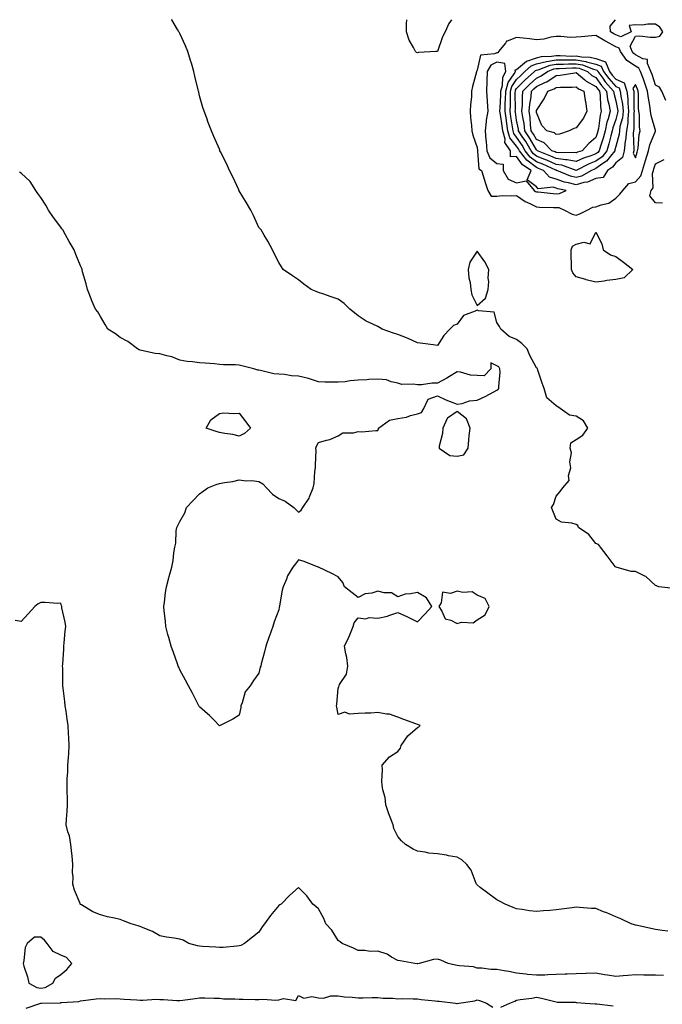
# Model space of a CAD drawing. Units: inches. Extents: x 955283 to 957923, y 7250378 to 7253018.
# Drawn here: x 956867 to 957192, y 7252521 to 7253018 of the extents above; entities that cross this region are included whole.
import ezdxf

# ---------------------------------------------------------------- set-up
doc = ezdxf.new("R2010")
doc.units = ezdxf.units.IN
doc.header["$MEASUREMENT"] = 0
doc.layers.add('Contour_95527250', color=7, linetype='Continuous', true_color=0x97bb5a)

msp = doc.modelspace()

# ---------------------------------------------------------------- linework, layer by layer
at = {"layer": 'Contour_95527250'}
for points in [[(957197.27, 7252731.14, 3173), (957189.81, 7252731.92, 3173), (957188.61, 7252732.48, 3173), (957188.05, 7252732.57, 3173), (957183.21, 7252737.08, 3173), (957182.73, 7252737.24, 3173), (957178.05, 7252739.59, 3173), (957175.77, 7252739.64, 3173), (957168.17, 7252741.8, 3173), (957168.05, 7252741.8, 3173), (957167.99, 7252741.86, 3173), (957167.99, 7252741.92, 3173), (957167.8, 7252742.17, 3173), (957163.71, 7252747.58, 3173), (957160.32, 7252751.92, 3173), (957159.32, 7252753.19, 3173), (957158.05, 7252753.8, 3173), (957154.42, 7252758.29, 3173), (957149.29, 7252761.92, 3173), (957148.98, 7252762.85, 3173), (957148.05, 7252763.42, 3173), (957145.91, 7252764.06, 3173), (957140.69, 7252764.56, 3173), (957138.05, 7252765.98, 3173), (957136.38, 7252770.25, 3173), (957135.57, 7252771.92, 3173), (957136.57, 7252773.4, 3173), (957138.05, 7252777.73, 3173), (957140.03, 7252779.94, 3173), (957141.28, 7252781.92, 3173), (957144.46, 7252785.51, 3173), (957144.24, 7252788.11, 3173), (957145.34, 7252791.92, 3173), (957144.94, 7252795.03, 3173), (957145.66, 7252799.53, 3173), (957145.06, 7252801.92, 3173), (957145.44, 7252804.53, 3173), (957148.05, 7252806.26, 3173), (957151.47, 7252808.5, 3173), (957153.98, 7252811.92, 3173), (957151.85, 7252815.72, 3173), (957148.05, 7252817.96, 3173), (957144.7, 7252818.57, 3173), (957140.05, 7252821.92, 3173), (957138.81, 7252822.68, 3173), (957138.05, 7252823.19, 3173), (957133.33, 7252827.2, 3173), (957131.85, 7252831.92, 3173), (957130.85, 7252834.72, 3173), (957128.81, 7252841.16, 3173), (957128.56, 7252841.92, 3173), (957128.34, 7252842.21, 3173), (957128.05, 7252842.46, 3173), (957124.74, 7252848.61, 3173), (957123.4, 7252851.92, 3173), (957120.71, 7252854.58, 3173), (957118.05, 7252856.6, 3173), (957114.35, 7252858.22, 3173), (957110.08, 7252861.92, 3173), (957109.33, 7252863.2, 3173), (957108.05, 7252865.27, 3173), (957106.63, 7252870.5, 3173), (957098.79, 7252871.18, 3173), (957098.05, 7252871.54, 3173), (957097.17, 7252871.04, 3173), (957091.21, 7252868.76, 3173), (957088.05, 7252864.44, 3173), (957086.19, 7252863.78, 3173), (957084.34, 7252861.92, 3173), (957081.35, 7252858.62, 3173), (957078.05, 7252853.73, 3173), (957075.98, 7252853.99, 3173), (957070.74, 7252854.61, 3173), (957068.05, 7252854.95, 3173), (957063.32, 7252857.19, 3173), (957062.52, 7252857.45, 3173), (957058.05, 7252859.18, 3173), (957055.96, 7252859.83, 3173), (957050.15, 7252861.92, 3173), (957048.86, 7252862.73, 3173), (957048.05, 7252863.16, 3173), (957045.55, 7252864.42, 3173), (957042.08, 7252865.95, 3173), (957038.05, 7252868.6, 3173), (957036.22, 7252870.09, 3173), (957033.92, 7252871.92, 3173), (957030.98, 7252874.85, 3173), (957028.05, 7252877.03, 3173), (957024.39, 7252878.26, 3173), (957020.33, 7252879.64, 3173), (957018.05, 7252880.42, 3173), (957016.95, 7252880.82, 3173), (957014.34, 7252881.92, 3173), (957010.64, 7252884.51, 3173), (957008.05, 7252886.74, 3173), (957004.99, 7252888.86, 3173), (957000.29, 7252891.92, 3173), (956999.44, 7252893.31, 3173), (956998.05, 7252895.47, 3173), (956995.89, 7252899.76, 3173), (956994.84, 7252901.92, 3173), (956992.46, 7252906.33, 3173), (956990.61, 7252909.36, 3173), (956989.1, 7252911.92, 3173), (956988.62, 7252912.49, 3173), (956988.05, 7252913.16, 3173), (956985.33, 7252919.2, 3173), (956984.01, 7252921.92, 3173), (956981.77, 7252925.64, 3173), (956978.05, 7252931.71, 3173), (956977.99, 7252931.86, 3173), (956977.95, 7252931.92, 3173), (956977.86, 7252932.11, 3173), (956974.88, 7252938.75, 3173), (956973.13, 7252941.92, 3173), (956971.63, 7252945.5, 3173), (956968.67, 7252951.3, 3173), (956968.37, 7252951.92, 3173), (956968.28, 7252952.15, 3173), (956968.05, 7252952.67, 3173), (956965.27, 7252959.14, 3173), (956964.01, 7252961.92, 3173), (956962.34, 7252966.21, 3173), (956961.7, 7252968.27, 3173), (956960.43, 7252971.92, 3173), (956959.77, 7252973.64, 3173), (956958.05, 7252979.65, 3173), (956957.62, 7252981.49, 3173), (956957.56, 7252981.92, 3173), (956957.42, 7252982.55, 3173), (956955.62, 7252989.49, 3173), (956955.13, 7252991.92, 3173), (956953.92, 7252996.05, 3173), (956953.52, 7252997.39, 3173), (956952.18, 7253001.92, 3173), (956950.98, 7253004.85, 3173), (956948.05, 7253011.1, 3173), (956947.78, 7253011.65, 3173), (956947.63, 7253011.92, 3173), (956946.97, 7253013, 3173), (956944.04, 7253017.91, 3173), (956943.97, 7253018, 3173)], [(957085.12, 7253018, 3172), (957083.83, 7253016.14, 3172), (957081.92, 7253011.92, 3172), (957080.6, 7253009.37, 3172), (957078.05, 7253001.98, 3172), (957077.98, 7253001.99, 3172), (957077.25, 7253001.92, 3172), (957068.6, 7253001.37, 3172), (957068.05, 7253001.22, 3172), (957067.57, 7253001.44, 3172), (957067.06, 7253001.92, 3172), (957066.07, 7253003.9, 3172), (957063.75, 7253007.62, 3172), (957062.42, 7253011.92, 3172), (957062.54, 7253016.41, 3172), (957062.57, 7253017.4, 3172), (957062.59, 7253018, 3172)], [(957193.31, 7252977.18, 3172), (957191.23, 7252981.92, 3172), (957190.12, 7252983.99, 3172), (957188.05, 7252984.95, 3172), (957186.41, 7252990.28, 3172), (957185.79, 7252991.92, 3172), (957184, 7252995.97, 3172), (957184.13, 7252998, 3172), (957181.74, 7252998.23, 3172), (957178.05, 7253000.31, 3172), (957177.08, 7253000.95, 3172), (957176.38, 7253001.92, 3172), (957175.33, 7253004.64, 3172), (957178.05, 7253009.76, 3172), (957180.14, 7253009.83, 3172), (957185.33, 7253009.2, 3172), (957188.05, 7253009.26, 3172), (957190.35, 7253009.62, 3172), (957191.74, 7253011.92, 3172), (957190.3, 7253014.17, 3172), (957188.05, 7253015.66, 3172), (957184.22, 7253015.75, 3172), (957181.36, 7253015.23, 3172), (957178.05, 7253015.35, 3172), (957174.88, 7253015.09, 3172), (957175.76, 7253011.92, 3172), (957170.68, 7253009.29, 3172), (957168.05, 7253010.36, 3172), (957167.05, 7253010.92, 3172), (957165.37, 7253011.92, 3172), (957165.16, 7253014.81, 3172), (957167.86, 7253018, 3172)], [(957191.58, 7252925.45, 3172), (957188.05, 7252925.67, 3172), (957185.3, 7252929.17, 3172), (957185.83, 7252931.92, 3172), (957186.85, 7252933.12, 3172), (957186.57, 7252940.44, 3172), (957187.01, 7252941.92, 3172), (957187.25, 7252942.72, 3172), (957188.05, 7252945.36, 3172), (957192.49, 7252947.48, 3172)], [(957194.3, 7252558.17, 3174), (957191.41, 7252558.56, 3174), (957188.05, 7252559.13, 3174), (957185.72, 7252559.59, 3174), (957178.93, 7252561.04, 3174), (957178.05, 7252561.22, 3174), (957177.48, 7252561.35, 3174), (957175.86, 7252561.92, 3174), (957170.54, 7252564.41, 3174), (957168.05, 7252565.51, 3174), (957163.57, 7252567.44, 3174), (957161.91, 7252568.06, 3174), (957158.05, 7252569.6, 3174), (957155.83, 7252569.7, 3174), (957149.81, 7252570.16, 3174), (957148.05, 7252570.27, 3174), (957146.1, 7252569.97, 3174), (957140.59, 7252569.38, 3174), (957138.05, 7252568.93, 3174), (957134.73, 7252568.6, 3174), (957131.52, 7252568.45, 3174), (957128.05, 7252568.07, 3174), (957124.54, 7252568.41, 3174), (957120.82, 7252569.15, 3174), (957118.05, 7252569.46, 3174), (957116.32, 7252570.19, 3174), (957112.24, 7252571.92, 3174), (957109.44, 7252573.31, 3174), (957108.05, 7252573.95, 3174), (957103.46, 7252577.33, 3174), (957099.67, 7252580.3, 3174), (957098.05, 7252581.56, 3174), (957097.9, 7252581.77, 3174), (957097.84, 7252581.92, 3174), (957097.62, 7252582.35, 3174), (957095.13, 7252589, 3174), (957092.94, 7252591.92, 3174), (957090.34, 7252594.21, 3174), (957088.05, 7252595.5, 3174), (957083.7, 7252596.27, 3174), (957082.67, 7252596.54, 3174), (957078.05, 7252597.16, 3174), (957073.66, 7252597.53, 3174), (957071.91, 7252598.06, 3174), (957068.05, 7252598.54, 3174), (957065.75, 7252599.62, 3174), (957061.92, 7252601.92, 3174), (957059.92, 7252603.8, 3174), (957058.05, 7252605.95, 3174), (957056.08, 7252609.95, 3174), (957055.66, 7252611.92, 3174), (957054.2, 7252615.77, 3174), (957053.51, 7252617.38, 3174), (957052.06, 7252621.92, 3174), (957051.73, 7252625.6, 3174), (957050.45, 7252629.52, 3174), (957050.13, 7252631.92, 3174), (957050.04, 7252633.91, 3174), (957050.32, 7252639.65, 3174), (957050.22, 7252641.92, 3174), (957053.81, 7252646.16, 3174), (957058.05, 7252648.77, 3174), (957059.43, 7252650.54, 3174), (957059.81, 7252651.92, 3174), (957063.19, 7252656.78, 3174), (957068.05, 7252660.92, 3174), (957068.68, 7252661.29, 3174), (957069.32, 7252661.92, 3174), (957068.45, 7252662.32, 3174), (957068.05, 7252662.53, 3174), (957067.11, 7252662.86, 3174), (957061.17, 7252665.04, 3174), (957058.05, 7252666.14, 3174), (957053.86, 7252667.73, 3174), (957052.33, 7252667.64, 3174), (957048.05, 7252668.48, 3174), (957044.4, 7252668.27, 3174), (957041.7, 7252668.27, 3174), (957038.05, 7252668.02, 3174), (957033.75, 7252667.62, 3174), (957031.31, 7252668.66, 3174), (957028.05, 7252667.51, 3174), (957027.35, 7252671.22, 3174), (957027.17, 7252671.92, 3174), (957027.26, 7252672.71, 3174), (957028.05, 7252680.71, 3174), (957028.38, 7252681.59, 3174), (957028.43, 7252681.92, 3174), (957028.71, 7252682.58, 3174), (957032.19, 7252687.78, 3174), (957032.91, 7252691.92, 3174), (957032.42, 7252696.3, 3174), (957031.83, 7252698.14, 3174), (957031.2, 7252701.92, 3174), (957033.46, 7252706.51, 3174), (957033.84, 7252707.71, 3174), (957035.48, 7252711.92, 3174), (957036.14, 7252713.83, 3174), (957038.05, 7252716.34, 3174), (957041.87, 7252715.74, 3174), (957043.56, 7252716.41, 3174), (957048.05, 7252716.17, 3174), (957052.9, 7252717.07, 3174), (957053.53, 7252717.4, 3174), (957058.05, 7252718.93, 3174), (957062.96, 7252716.83, 3174), (957063.36, 7252716.61, 3174), (957068.05, 7252714.18, 3174), (957071.78, 7252718.19, 3174), (957075.25, 7252721.92, 3174), (957072.53, 7252726.4, 3174), (957068.05, 7252729.12, 3174), (957064.46, 7252728.33, 3174), (957061.83, 7252728.14, 3174), (957058.05, 7252726.91, 3174), (957054.97, 7252728.84, 3174), (957051.13, 7252728.84, 3174), (957048.05, 7252729.7, 3174), (957044.9, 7252728.77, 3174), (957041.55, 7252728.42, 3174), (957038.05, 7252726.6, 3174), (957035.03, 7252728.9, 3174), (957031.16, 7252731.92, 3174), (957030.28, 7252734.15, 3174), (957028.05, 7252736.88, 3174), (957024.79, 7252738.66, 3174), (957018.1, 7252741.87, 3174), (957018.03, 7252741.9, 3174), (957017.97, 7252741.92, 3174), (957010.84, 7252744.71, 3174), (957008.05, 7252745.46, 3174), (957006.43, 7252743.54, 3174), (957005.2, 7252741.92, 3174), (957002.43, 7252737.54, 3174), (957001.9, 7252735.77, 3174), (957000.28, 7252731.92, 3174), (956999.74, 7252730.23, 3174), (956998.48, 7252722.35, 3174), (956998.37, 7252721.92, 3174), (956998.28, 7252721.69, 3174), (956998.05, 7252720.26, 3174), (956995.74, 7252714.23, 3174), (956994.99, 7252711.92, 3174), (956993.33, 7252707.2, 3174), (956993.18, 7252706.79, 3174), (956991.57, 7252701.92, 3174), (956990.91, 7252699.06, 3174), (956989.18, 7252693.05, 3174), (956988.9, 7252691.92, 3174), (956988.64, 7252691.33, 3174), (956988.05, 7252688.31, 3174), (956985.34, 7252684.63, 3174), (956983.68, 7252681.92, 3174), (956981.08, 7252678.89, 3174), (956979.61, 7252673.48, 3174), (956978.92, 7252671.92, 3174), (956978.95, 7252671.02, 3174), (956978.05, 7252667.2, 3174), (956974.8, 7252665.17, 3174), (956968.39, 7252661.92, 3174), (956968.16, 7252661.81, 3174), (956968.05, 7252661.78, 3174), (956967.91, 7252661.92, 3174), (956965.55, 7252664.42, 3174), (956963.13, 7252667, 3174), (956962.14, 7252667.83, 3174), (956958.05, 7252671.32, 3174), (956957.85, 7252671.72, 3174), (956957.75, 7252671.92, 3174), (956957.42, 7252672.55, 3174), (956954.46, 7252678.33, 3174), (956952.44, 7252681.92, 3174), (956950.92, 7252684.79, 3174), (956948.05, 7252690.07, 3174), (956947.53, 7252691.4, 3174), (956947.33, 7252691.92, 3174), (956946.93, 7252693.04, 3174), (956944.9, 7252698.77, 3174), (956943.77, 7252701.92, 3174), (956942.52, 7252706.39, 3174), (956942.13, 7252707.84, 3174), (956941.02, 7252711.92, 3174), (956940.8, 7252714.67, 3174), (956940.19, 7252719.78, 3174), (956939.99, 7252721.92, 3174), (956940.31, 7252724.18, 3174), (956940.88, 7252729.09, 3174), (956941.34, 7252731.92, 3174), (956942.56, 7252736.43, 3174), (956942.76, 7252737.21, 3174), (956944.07, 7252741.92, 3174), (956944.72, 7252745.25, 3174), (956945.16, 7252749.03, 3174), (956945.65, 7252751.92, 3174), (956946.07, 7252753.9, 3174), (956946.33, 7252760.2, 3174), (956946.6, 7252761.92, 3174), (956947.13, 7252762.84, 3174), (956948.05, 7252764.82, 3174), (956950.67, 7252769.3, 3174), (956951.49, 7252771.92, 3174), (956954.67, 7252775.3, 3174), (956958.05, 7252778.88, 3174), (956959.86, 7252780.11, 3174), (956962.21, 7252781.92, 3174), (956966.42, 7252783.55, 3174), (956968.05, 7252784, 3174), (956970.71, 7252784.58, 3174), (956974.85, 7252785.12, 3174), (956978.05, 7252785.96, 3174), (956981.56, 7252785.43, 3174), (956984.45, 7252785.52, 3174), (956988.05, 7252785.13, 3174), (956989.98, 7252783.85, 3174), (956991.76, 7252781.92, 3174), (956994.83, 7252778.7, 3174), (956998.05, 7252776.42, 3174), (957001.26, 7252775.13, 3174), (957005.62, 7252771.92, 3174), (957006.88, 7252770.75, 3174), (957008.05, 7252769.5, 3174), (957009.34, 7252770.63, 3174), (957010.2, 7252771.92, 3174), (957013.28, 7252776.69, 3174), (957013.49, 7252777.36, 3174), (957015.42, 7252781.92, 3174), (957015.94, 7252784.03, 3174), (957016.26, 7252790.13, 3174), (957016.59, 7252791.92, 3174), (957016.52, 7252793.45, 3174), (957016.83, 7252800.7, 3174), (957016.76, 7252801.92, 3174), (957017.08, 7252802.89, 3174), (957018.05, 7252804.76, 3174), (957022.1, 7252805.97, 3174), (957023.71, 7252806.26, 3174), (957028.05, 7252808.12, 3174), (957030.38, 7252809.59, 3174), (957035.73, 7252809.6, 3174), (957038.05, 7252810.24, 3174), (957039.88, 7252810.09, 3174), (957046.98, 7252810.85, 3174), (957048.05, 7252810.7, 3174), (957048.42, 7252811.55, 3174), (957048.41, 7252811.92, 3174), (957053.92, 7252816.05, 3174), (957058.05, 7252816.84, 3174), (957062.5, 7252817.47, 3174), (957064.51, 7252818.38, 3174), (957068.05, 7252819.25, 3174), (957070.09, 7252819.88, 3174), (957071.21, 7252821.92, 3174), (957073.47, 7252826.5, 3174), (957078.05, 7252828.2, 3174), (957082.31, 7252826.18, 3174), (957084.5, 7252825.47, 3174), (957088.05, 7252824.11, 3174), (957090.59, 7252824.46, 3174), (957094.22, 7252825.75, 3174), (957098.05, 7252826.07, 3174), (957102.12, 7252827.85, 3174), (957106.46, 7252830.33, 3174), (957108.05, 7252831.17, 3174), (957108.62, 7252831.35, 3174), (957109.11, 7252831.92, 3174), (957109.02, 7252832.89, 3174), (957109.74, 7252840.23, 3174), (957109.61, 7252841.92, 3174), (957109.04, 7252842.91, 3174), (957108.05, 7252843.43, 3174), (957105.02, 7252844.95, 3174), (957104.98, 7252841.92, 3174), (957101.62, 7252838.35, 3174), (957098.05, 7252838.52, 3174), (957094.84, 7252838.71, 3174), (957089.73, 7252840.24, 3174), (957088.05, 7252840.4, 3174), (957084.09, 7252837.96, 3174), (957082.84, 7252837.13, 3174), (957078.05, 7252834.67, 3174), (957075.34, 7252834.63, 3174), (957069.96, 7252833.83, 3174), (957068.05, 7252833.8, 3174), (957065.79, 7252834.18, 3174), (957060.16, 7252834.03, 3174), (957058.05, 7252834.61, 3174), (957054.71, 7252835.26, 3174), (957052.43, 7252836.3, 3174), (957048.05, 7252836.73, 3174), (957043.48, 7252836.49, 3174), (957042.5, 7252836.37, 3174), (957038.05, 7252836.1, 3174), (957034.08, 7252835.89, 3174), (957031.53, 7252835.4, 3174), (957028.05, 7252835.16, 3174), (957024.75, 7252835.22, 3174), (957021.34, 7252835.21, 3174), (957018.05, 7252835.26, 3174), (957013.07, 7252836.94, 3174), (957013.02, 7252836.95, 3174), (957008.05, 7252838.22, 3174), (957004.46, 7252838.33, 3174), (957000.92, 7252839.05, 3174), (956998.05, 7252839.17, 3174), (956995.52, 7252839.39, 3174), (956988.87, 7252841.1, 3174), (956988.05, 7252841.2, 3174), (956987.39, 7252841.26, 3174), (956985.41, 7252841.92, 3174), (956979.46, 7252843.33, 3174), (956978.05, 7252843.68, 3174), (956976.15, 7252843.82, 3174), (956970.09, 7252843.96, 3174), (956968.05, 7252844.14, 3174), (956965.6, 7252844.37, 3174), (956960.82, 7252844.69, 3174), (956958.05, 7252844.98, 3174), (956954.48, 7252845.49, 3174), (956951.74, 7252845.61, 3174), (956948.05, 7252846.29, 3174), (956944.08, 7252847.95, 3174), (956941.55, 7252848.42, 3174), (956938.05, 7252849.48, 3174), (956935.75, 7252849.62, 3174), (956928.79, 7252851.18, 3174), (956928.05, 7252851.24, 3174), (956927.64, 7252851.51, 3174), (956926.77, 7252851.92, 3174), (956921.83, 7252855.7, 3174), (956918.05, 7252857.75, 3174), (956915.7, 7252859.57, 3174), (956911.8, 7252861.92, 3174), (956910.4, 7252864.27, 3174), (956908.05, 7252868.23, 3174), (956906.7, 7252870.57, 3174), (956905.52, 7252871.92, 3174), (956903.72, 7252876.25, 3174), (956903.31, 7252877.18, 3174), (956901.48, 7252881.92, 3174), (956900.87, 7252884.74, 3174), (956899.09, 7252890.88, 3174), (956898.84, 7252891.92, 3174), (956898.61, 7252892.48, 3174), (956898.05, 7252893.88, 3174), (956895.7, 7252899.57, 3174), (956894.79, 7252901.92, 3174), (956892.32, 7252906.19, 3174), (956890.42, 7252909.55, 3174), (956889.08, 7252911.92, 3174), (956888.66, 7252912.53, 3174), (956888.05, 7252913.38, 3174), (956884.39, 7252918.26, 3174), (956881.89, 7252921.92, 3174), (956880.53, 7252924.4, 3174), (956878.05, 7252928.26, 3174), (956876.53, 7252930.4, 3174), (956875.43, 7252931.92, 3174), (956872.52, 7252936.39, 3174), (956868.05, 7252940.61, 3174), (956867.27, 7252941.14, 3174)], [(957192.05, 7252535.92, 3175), (957188.05, 7252535.99, 3175), (957183.91, 7252536.06, 3175), (957182.2, 7252536.07, 3175), (957178.05, 7252536.14, 3175), (957174.12, 7252535.85, 3175), (957171.77, 7252535.64, 3175), (957168.05, 7252535.36, 3175), (957163.9, 7252536.07, 3175), (957162.29, 7252536.16, 3175), (957158.05, 7252537.12, 3175), (957153.12, 7252536.85, 3175), (957152.99, 7252536.86, 3175), (957148.05, 7252536.65, 3175), (957143.47, 7252536.5, 3175), (957142.59, 7252536.46, 3175), (957138.05, 7252536.32, 3175), (957133.77, 7252536.2, 3175), (957132.24, 7252536.11, 3175), (957128.05, 7252535.98, 3175), (957123.53, 7252536.44, 3175), (957122.71, 7252536.58, 3175), (957118.05, 7252536.99, 3175), (957114.04, 7252537.91, 3175), (957111.81, 7252538.16, 3175), (957108.05, 7252538.87, 3175), (957105.08, 7252538.95, 3175), (957100.44, 7252539.53, 3175), (957098.05, 7252539.61, 3175), (957096.33, 7252540.2, 3175), (957089.29, 7252540.68, 3175), (957088.05, 7252540.96, 3175), (957087.19, 7252541.06, 3175), (957083.44, 7252541.92, 3175), (957079.78, 7252543.65, 3175), (957078.05, 7252544.06, 3175), (957076.11, 7252543.86, 3175), (957068.8, 7252541.92, 3175), (957068.16, 7252541.81, 3175), (957068.05, 7252541.77, 3175), (957067.92, 7252541.79, 3175), (957066.73, 7252541.92, 3175), (957059.33, 7252543.2, 3175), (957058.05, 7252543.38, 3175), (957054.86, 7252545.11, 3175), (957052.67, 7252546.54, 3175), (957048.05, 7252548.07, 3175), (957044.17, 7252548.04, 3175), (957041.43, 7252548.54, 3175), (957038.05, 7252548.5, 3175), (957035.73, 7252549.6, 3175), (957030.09, 7252551.92, 3175), (957029, 7252552.87, 3175), (957028.05, 7252553.54, 3175), (957024.87, 7252558.74, 3175), (957021.84, 7252561.92, 3175), (957020.79, 7252564.66, 3175), (957018.05, 7252569.54, 3175), (957016.74, 7252570.61, 3175), (957015.15, 7252571.92, 3175), (957012.24, 7252576.11, 3175), (957008.05, 7252580.26, 3175), (957003.54, 7252576.43, 3175), (956999.21, 7252571.92, 3175), (956998.51, 7252571.46, 3175), (956998.05, 7252571.17, 3175), (956993.83, 7252566.14, 3175), (956990.91, 7252561.92, 3175), (956989.57, 7252560.4, 3175), (956988.05, 7252557.66, 3175), (956984.76, 7252555.21, 3175), (956980.77, 7252551.92, 3175), (956978.91, 7252551.06, 3175), (956978.05, 7252550.77, 3175), (956976.8, 7252550.67, 3175), (956969.92, 7252550.05, 3175), (956968.05, 7252549.91, 3175), (956966.34, 7252550.21, 3175), (956959.47, 7252550.5, 3175), (956958.05, 7252550.71, 3175), (956956.95, 7252550.82, 3175), (956952.63, 7252551.92, 3175), (956949.76, 7252553.63, 3175), (956948.05, 7252554.24, 3175), (956945.21, 7252554.76, 3175), (956941.35, 7252555.22, 3175), (956938.05, 7252555.94, 3175), (956934.26, 7252558.13, 3175), (956930.44, 7252559.53, 3175), (956928.05, 7252560.58, 3175), (956927.11, 7252560.98, 3175), (956923.6, 7252561.92, 3175), (956919.63, 7252563.5, 3175), (956918.05, 7252564.07, 3175), (956915.19, 7252564.78, 3175), (956911.63, 7252565.5, 3175), (956908.05, 7252566.5, 3175), (956904.15, 7252568.02, 3175), (956898.51, 7252571.46, 3175), (956898.05, 7252571.71, 3175), (956897.96, 7252571.83, 3175), (956897.89, 7252571.92, 3175), (956897.81, 7252572.16, 3175), (956894.96, 7252578.83, 3175), (956894.07, 7252581.92, 3175), (956894.37, 7252585.6, 3175), (956894, 7252587.87, 3175), (956894.2, 7252591.92, 3175), (956893.78, 7252596.19, 3175), (956893.56, 7252597.43, 3175), (956893.19, 7252601.92, 3175), (956892.38, 7252606.25, 3175), (956891.62, 7252608.35, 3175), (956890.73, 7252611.92, 3175), (956890.88, 7252614.75, 3175), (956891.25, 7252618.72, 3175), (956891.41, 7252621.92, 3175), (956891.38, 7252625.25, 3175), (956891.25, 7252628.72, 3175), (956891.21, 7252631.92, 3175), (956891.3, 7252635.17, 3175), (956891.54, 7252638.43, 3175), (956891.6, 7252641.92, 3175), (956891.88, 7252645.75, 3175), (956892.08, 7252647.89, 3175), (956892.36, 7252651.92, 3175), (956892.05, 7252655.92, 3175), (956892.01, 7252657.96, 3175), (956891.73, 7252661.92, 3175), (956891.29, 7252665.16, 3175), (956890.7, 7252669.27, 3175), (956890.34, 7252671.92, 3175), (956890.13, 7252674, 3175), (956889.24, 7252680.73, 3175), (956889.11, 7252681.92, 3175), (956889.04, 7252682.91, 3175), (956889.07, 7252690.9, 3175), (956889, 7252691.92, 3175), (956889.06, 7252692.93, 3175), (956889.53, 7252700.44, 3175), (956889.62, 7252701.92, 3175), (956889.76, 7252703.63, 3175), (956890.34, 7252709.63, 3175), (956890.53, 7252711.92, 3175), (956890.27, 7252714.14, 3175), (956888.65, 7252721.32, 3175), (956888.57, 7252721.92, 3175), (956888.49, 7252722.36, 3175), (956888.05, 7252723.6, 3175), (956886.46, 7252723.51, 3175), (956880.15, 7252724.02, 3175), (956878.05, 7252723.94, 3175), (956876.7, 7252723.27, 3175), (956874.88, 7252721.92, 3175), (956871.6, 7252718.37, 3175), (956868.05, 7252714.44, 3175), (956865.03, 7252714.94, 3175)], [(956870.52, 7252519.45, 3175), (956878, 7252521.87, 3175), (956878.05, 7252521.88, 3175), (956878.09, 7252521.88, 3175), (956878.39, 7252521.92, 3175), (956887.85, 7252522.12, 3175), (956888.05, 7252522.18, 3175), (956888.38, 7252522.25, 3175), (956897.19, 7252522.78, 3175), (956898.05, 7252523.04, 3175), (956899.31, 7252523.18, 3175), (956905.93, 7252524.04, 3175), (956908.05, 7252524.26, 3175), (956910.25, 7252524.12, 3175), (956915.73, 7252524.24, 3175), (956918.05, 7252524.11, 3175), (956920.04, 7252523.91, 3175), (956926.42, 7252523.55, 3175), (956928.05, 7252523.4, 3175), (956929.5, 7252523.37, 3175), (956936.11, 7252523.86, 3175), (956938.05, 7252523.82, 3175), (956939.81, 7252523.68, 3175), (956946.64, 7252523.33, 3175), (956948.05, 7252523.22, 3175), (956949.6, 7252523.47, 3175), (956955.79, 7252524.18, 3175), (956958.05, 7252524.6, 3175), (956960.65, 7252524.52, 3175), (956965.49, 7252524.48, 3175), (956968.05, 7252524.41, 3175), (956970.14, 7252524.01, 3175), (956975.82, 7252524.15, 3175), (956978.05, 7252523.84, 3175), (956979.99, 7252523.86, 3175), (956986.2, 7252523.77, 3175), (956988.05, 7252523.8, 3175), (956990.06, 7252523.93, 3175), (956996.54, 7252523.43, 3175), (956998.05, 7252523.57, 3175), (957000.46, 7252524.33, 3175), (957006.66, 7252523.31, 3175), (957008.05, 7252525.75, 3175), (957010.64, 7252524.51, 3175), (957014.69, 7252525.28, 3175), (957018.05, 7252524.67, 3175), (957020.63, 7252524.5, 3175), (957024.31, 7252525.66, 3175), (957028.05, 7252525.54, 3175), (957031.26, 7252525.13, 3175), (957035.09, 7252524.88, 3175), (957038.05, 7252524.55, 3175), (957040.69, 7252524.56, 3175), (957045.21, 7252524.76, 3175), (957048.05, 7252524.77, 3175), (957050.63, 7252524.5, 3175), (957055.59, 7252524.38, 3175), (957058.05, 7252524.15, 3175), (957060.34, 7252524.21, 3175), (957065.89, 7252524.08, 3175), (957068.05, 7252524.15, 3175), (957069.82, 7252523.69, 3175), (957076.89, 7252523.08, 3175), (957078.05, 7252522.86, 3175), (957078.96, 7252522.83, 3175), (957087.15, 7252521.92, 3175), (957087.8, 7252521.67, 3175), (957088.05, 7252521.65, 3175), (957088.28, 7252521.69, 3175), (957088.95, 7252521.92, 3175), (957096.92, 7252523.05, 3175), (957098.05, 7252523.53, 3175), (957099.38, 7252523.25, 3175), (957102.88, 7252521.92, 3175), (957106.08, 7252519.95, 3175)], [(957110.13, 7252519.84, 3175), (957114.52, 7252521.92, 3175), (957117.07, 7252522.9, 3175), (957118.05, 7252523.37, 3175), (957119.83, 7252523.7, 3175), (957125.62, 7252524.35, 3175), (957128.05, 7252524.88, 3175), (957130.57, 7252524.44, 3175), (957137.3, 7252522.67, 3175), (957138.05, 7252522.53, 3175), (957138.62, 7252522.49, 3175), (957147.64, 7252522.33, 3175), (957148.05, 7252522.31, 3175), (957148.44, 7252522.31, 3175), (957152.61, 7252521.92, 3175), (957157.65, 7252521.52, 3175), (957158.05, 7252521.52, 3175), (957158.46, 7252521.51, 3175), (957166.68, 7252520.55, 3175)]]:
    msp.add_polyline3d(points, dxfattribs=at)
for points in [[(957148.05, 7252919.48, 3173), (957149.91, 7252920.06, 3173), (957153.57, 7252921.92, 3173), (957156.53, 7252923.44, 3173), (957158.05, 7252923.52, 3173), (957160.71, 7252924.58, 3173), (957164.58, 7252925.39, 3173), (957168.05, 7252928, 3173), (957170.04, 7252929.93, 3173), (957171.57, 7252931.92, 3173), (957174.68, 7252935.29, 3173), (957178.05, 7252936.26, 3173), (957180.76, 7252939.21, 3173), (957181.57, 7252941.92, 3173), (957183.06, 7252946.91, 3173), (957183.08, 7252946.95, 3173), (957184.57, 7252951.92, 3173), (957185.16, 7252954.81, 3173), (957188.05, 7252961.83, 3173), (957188.09, 7252961.88, 3173), (957188.09, 7252961.96, 3173), (957188.05, 7252962.05, 3173), (957185.85, 7252969.72, 3173), (957185.56, 7252971.92, 3173), (957185.24, 7252974.73, 3173), (957184.49, 7252978.36, 3173), (957184.14, 7252981.92, 3173), (957182.59, 7252986.46, 3173), (957181.96, 7252988.01, 3173), (957180.47, 7252991.92, 3173), (957179.73, 7252993.6, 3173), (957178.05, 7252994.54, 3173), (957173.62, 7252997.49, 3173), (957170.39, 7253001.92, 3173), (957169.74, 7253003.61, 3173), (957168.05, 7253004.29, 3173), (957163.18, 7253007.05, 3173), (957162.56, 7253007.41, 3173), (957158.05, 7253010.06, 3173), (957155.99, 7253009.86, 3173), (957150.59, 7253009.38, 3173), (957148.05, 7253009.13, 3173), (957145.18, 7253009.05, 3173), (957140.41, 7253009.56, 3173), (957138.05, 7253009.48, 3173), (957135.26, 7253009.13, 3173), (957131.78, 7253008.19, 3173), (957128.05, 7253007.85, 3173), (957124.46, 7253008.33, 3173), (957121.35, 7253008.62, 3173), (957118.05, 7253009.03, 3173), (957113.25, 7253007.12, 3173), (957112.86, 7253007.11, 3173), (957112.35, 7253006.22, 3173), (957108.96, 7253001.92, 3173), (957108.77, 7253001.2, 3173), (957108.05, 7253001.31, 3173), (957106.87, 7253000.74, 3173), (957099.83, 7253000.14, 3173), (957098.05, 7252992.46, 3173), (957097.89, 7252992.08, 3173), (957097.84, 7252991.92, 3173), (957097.79, 7252991.66, 3173), (957095.74, 7252984.23, 3173), (957095.3, 7252981.92, 3173), (957095.19, 7252979.06, 3173), (957094.69, 7252975.28, 3173), (957094.59, 7252971.92, 3173), (957094.73, 7252968.6, 3173), (957095.3, 7252964.67, 3173), (957095.43, 7252961.92, 3173), (957095.87, 7252959.74, 3173), (957098.05, 7252953.6, 3173), (957098.22, 7252952.09, 3173), (957098.24, 7252951.92, 3173), (957098.36, 7252951.61, 3173), (957098.93, 7252942.8, 3173), (957100.3, 7252941.92, 3173), (957101.32, 7252938.65, 3173), (957102.08, 7252935.95, 3173), (957103.47, 7252931.92, 3173), (957105.19, 7252929.06, 3173), (957108.05, 7252929.01, 3173), (957110.73, 7252929.24, 3173), (957115.3, 7252929.17, 3173), (957118.05, 7252929.36, 3173), (957122.42, 7252926.3, 3173), (957124.7, 7252925.27, 3173), (957128.05, 7252923.52, 3173), (957129.55, 7252923.42, 3173), (957136.67, 7252923.3, 3173), (957138.05, 7252923.22, 3173), (957139.36, 7252923.23, 3173), (957142.24, 7252921.92, 3173), (957146, 7252919.87, 3173)], [(957138.05, 7252930.24, 3174), (957139.71, 7252930.26, 3174), (957143.07, 7252931.92, 3174), (957138.86, 7252932.73, 3174), (957138.05, 7252933, 3174), (957136.48, 7252933.49, 3174), (957128.86, 7252932.73, 3174), (957128.05, 7252933.72, 3174), (957123.39, 7252937.26, 3174), (957125.34, 7252941.92, 3174), (957120.94, 7252944.81, 3174), (957118.05, 7252949.07, 3174), (957114.98, 7252948.85, 3174), (957114.88, 7252951.92, 3174), (957112.12, 7252955.99, 3174), (957112.17, 7252957.8, 3174), (957111.04, 7252961.92, 3174), (957110.66, 7252964.53, 3174), (957109.86, 7252970.11, 3174), (957109.59, 7252971.92, 3174), (957109.65, 7252973.52, 3174), (957110.06, 7252979.91, 3174), (957110.13, 7252981.92, 3174), (957110.9, 7252984.77, 3174), (957111.04, 7252988.93, 3174), (957112.66, 7252991.92, 3174), (957112, 7252995.87, 3174), (957108.05, 7252996.53, 3174), (957104.95, 7252995.02, 3174), (957103.12, 7252991.92, 3174), (957103.01, 7252986.96, 3174), (957103, 7252986.87, 3174), (957102.87, 7252981.92, 3174), (957103.11, 7252976.98, 3174), (957103.14, 7252976.83, 3174), (957103.43, 7252971.92, 3174), (957102.66, 7252967.31, 3174), (957102.71, 7252966.58, 3174), (957102.19, 7252961.92, 3174), (957102.54, 7252957.43, 3174), (957102.65, 7252956.52, 3174), (957102.98, 7252951.92, 3174), (957104.46, 7252948.33, 3174), (957108.05, 7252945.41, 3174), (957111.28, 7252945.15, 3174), (957111.19, 7252941.92, 3174), (957113.77, 7252937.64, 3174), (957118.05, 7252935.68, 3174), (957122.84, 7252936.71, 3174), (957126.86, 7252931.92, 3174), (957127.54, 7252931.41, 3174), (957128.05, 7252931.15, 3174), (957128.87, 7252931.1, 3174), (957136.46, 7252930.33, 3174)], [(957158.05, 7252937.93, 3173), (957153.87, 7252936.1, 3173), (957151.95, 7252935.82, 3173), (957148.05, 7252934.69, 3173), (957144.24, 7252935.73, 3173), (957142.24, 7252936.11, 3173), (957138.05, 7252937.54, 3173), (957134.7, 7252938.57, 3173), (957131.62, 7252941.92, 3173), (957129.14, 7252943.01, 3173), (957128.05, 7252943.47, 3173), (957123.2, 7252947.07, 3173), (957119.51, 7252951.92, 3173), (957118.97, 7252952.84, 3173), (957118.05, 7252954.21, 3173), (957114.59, 7252958.46, 3173), (957113.65, 7252961.92, 3173), (957112.93, 7252966.8, 3173), (957112.88, 7252967.09, 3173), (957112.18, 7252971.92, 3173), (957112.32, 7252976.19, 3173), (957112.42, 7252977.55, 3173), (957112.54, 7252981.92, 3173), (957113.72, 7252986.25, 3173), (957116.76, 7252990.63, 3173), (957117.46, 7252991.92, 3173), (957117.34, 7252992.63, 3173), (957118.05, 7252992.81, 3173), (957122.96, 7252997.01, 3173), (957123.16, 7252997.03, 3173), (957128.05, 7252998.83, 3173), (957130.54, 7252999.43, 3173), (957135.68, 7252999.55, 3173), (957138.05, 7252999.95, 3173), (957140.01, 7252999.96, 3173), (957145.81, 7252999.68, 3173), (957148.05, 7252999.69, 3173), (957150.75, 7252999.22, 3173), (957155.18, 7252999.05, 3173), (957158.05, 7252998.35, 3173), (957162.82, 7252996.69, 3173), (957164.87, 7252991.92, 3173), (957166.2, 7252990.07, 3173), (957168.05, 7252987.96, 3173), (957172.31, 7252986.18, 3173), (957173.69, 7252981.92, 3173), (957174.17, 7252978.04, 3173), (957174.16, 7252975.81, 3173), (957174.54, 7252971.92, 3173), (957174.06, 7252967.93, 3173), (957174.06, 7252965.91, 3173), (957173.42, 7252961.92, 3173), (957172.95, 7252957.02, 3173), (957172.87, 7252956.74, 3173), (957172.25, 7252951.92, 3173), (957171.53, 7252948.44, 3173), (957168.05, 7252945.77, 3173), (957166.43, 7252943.54, 3173), (957163.8, 7252941.92, 3173), (957161.61, 7252938.36, 3173)], [(957148.05, 7252938.32, 3172), (957145.22, 7252939.09, 3172), (957138.37, 7252941.92, 3172), (957138.14, 7252942.01, 3172), (957138.05, 7252942.02, 3172), (957137.87, 7252942.1, 3172), (957131.18, 7252945.05, 3172), (957128.05, 7252946.35, 3172), (957124.85, 7252948.72, 3172), (957122.42, 7252951.92, 3172), (957120.79, 7252954.66, 3172), (957118.05, 7252958.78, 3172), (957116.64, 7252960.51, 3172), (957116.25, 7252961.92, 3172), (957115.94, 7252964.03, 3172), (957115.19, 7252969.06, 3172), (957114.77, 7252971.92, 3172), (957114.88, 7252975.09, 3172), (957114.87, 7252978.74, 3172), (957114.96, 7252981.92, 3172), (957115.63, 7252984.34, 3172), (957118.05, 7252987.85, 3172), (957120.07, 7252989.9, 3172), (957122.25, 7252991.92, 3172), (957125.29, 7252994.68, 3172), (957128.05, 7252995.71, 3172), (957133.02, 7252996.89, 3172), (957133.06, 7252996.91, 3172), (957138.05, 7252997.75, 3172), (957142.2, 7252997.77, 3172), (957143.82, 7252997.69, 3172), (957148.05, 7252997.71, 3172), (957152.97, 7252996.84, 3172), (957153.22, 7252996.75, 3172), (957158.05, 7252995.57, 3172), (957160.76, 7252994.63, 3172), (957161.92, 7252991.92, 3172), (957164.5, 7252988.37, 3172), (957168.05, 7252984.3, 3172), (957169.73, 7252983.6, 3172), (957170.28, 7252981.92, 3172), (957170.59, 7252979.38, 3172), (957171.48, 7252975.35, 3172), (957171.81, 7252971.92, 3172), (957171.4, 7252968.57, 3172), (957170.18, 7252964.05, 3172), (957169.85, 7252961.92, 3172), (957169.69, 7252960.28, 3172), (957168.05, 7252954.1, 3172), (957167.63, 7252952.34, 3172), (957167.51, 7252951.92, 3172), (957165.36, 7252949.23, 3172), (957163.41, 7252946.56, 3172), (957161.53, 7252945.4, 3172), (957158.05, 7252942.93, 3172), (957157.32, 7252942.65, 3172), (957155.89, 7252941.92, 3172), (957150.84, 7252939.13, 3172)], [(957158.05, 7252946.63, 3171), (957154.65, 7252945.32, 3171), (957148.13, 7252942, 3171), (957148.05, 7252941.96, 3171), (957148, 7252941.97, 3171), (957140.76, 7252944.63, 3171), (957138.05, 7252945.01, 3171), (957133.22, 7252947.09, 3171), (957132.65, 7252947.32, 3171), (957128.05, 7252949.23, 3171), (957126.51, 7252950.38, 3171), (957125.34, 7252951.92, 3171), (957122.62, 7252956.49, 3171), (957120.88, 7252959.09, 3171), (957119.04, 7252961.92, 3171), (957118.93, 7252962.8, 3171), (957118.05, 7252967.28, 3171), (957117.44, 7252971.31, 3171), (957117.36, 7252971.92, 3171), (957117.38, 7252972.59, 3171), (957117.36, 7252981.23, 3171), (957117.38, 7252981.92, 3171), (957117.52, 7252982.45, 3171), (957118.05, 7252983.21, 3171), (957122.37, 7252987.6, 3171), (957127.03, 7252991.92, 3171), (957127.57, 7252992.4, 3171), (957128.05, 7252992.58, 3171), (957128.92, 7252992.79, 3171), (957134.94, 7252995.03, 3171), (957138.05, 7252995.55, 3171), (957141.69, 7252995.56, 3171), (957144.26, 7252995.71, 3171), (957148.05, 7252995.73, 3171), (957151.29, 7252995.16, 3171), (957156.89, 7252993.08, 3171), (957158.05, 7252992.79, 3171), (957158.69, 7252992.56, 3171), (957158.98, 7252991.92, 3171), (957161.44, 7252988.53, 3171), (957162.77, 7252986.64, 3171), (957166.84, 7252981.92, 3171), (957166.99, 7252980.86, 3171), (957168.05, 7252977.11, 3171), (957168.99, 7252972.86, 3171), (957169.08, 7252971.92, 3171), (957168.97, 7252971, 3171), (957168.05, 7252967.63, 3171), (957166.57, 7252963.4, 3171), (957166.25, 7252961.92, 3171), (957165.6, 7252959.47, 3171), (957164.61, 7252955.36, 3171), (957163.62, 7252951.92, 3171), (957161.15, 7252948.82, 3171)], [(957158.05, 7252950.33, 3170), (957155.46, 7252949.33, 3170), (957151.83, 7252948.14, 3170), (957148.05, 7252946.4, 3170), (957143.5, 7252947.37, 3170), (957142.62, 7252947.35, 3170), (957138.05, 7252947.99, 3170), (957135.31, 7252949.18, 3170), (957128.53, 7252951.92, 3170), (957128.29, 7252952.16, 3170), (957128.05, 7252952.27, 3170), (957124.52, 7252958.39, 3170), (957122.23, 7252961.92, 3170), (957121.77, 7252965.64, 3170), (957121.15, 7252968.82, 3170), (957120.72, 7252971.92, 3170), (957120.94, 7252974.81, 3170), (957120.93, 7252979.04, 3170), (957121.19, 7252981.92, 3170), (957124.59, 7252985.38, 3170), (957128.05, 7252988.58, 3170), (957130.34, 7252989.63, 3170), (957133.53, 7252991.92, 3170), (957136.83, 7252993.14, 3170), (957138.05, 7252993.35, 3170), (957139.49, 7252993.36, 3170), (957146.23, 7252993.74, 3170), (957148.05, 7252993.75, 3170), (957149.6, 7252993.47, 3170), (957153.77, 7252991.92, 3170), (957156.03, 7252989.9, 3170), (957158.05, 7252988.81, 3170), (957160.89, 7252984.76, 3170), (957163.35, 7252981.92, 3170), (957163.92, 7252977.79, 3170), (957164.61, 7252975.36, 3170), (957165.24, 7252971.92, 3170), (957164.2, 7252968.07, 3170), (957163.61, 7252966.36, 3170), (957162.65, 7252961.92, 3170), (957161.67, 7252958.3, 3170), (957160.4, 7252954.27, 3170), (957159.73, 7252951.92, 3170), (957158.98, 7252950.99, 3170)], [(957148.05, 7252950.85, 3169), (957147.16, 7252951.03, 3169), (957139.13, 7252950.84, 3169), (957138.05, 7252950.98, 3169), (957137.4, 7252951.27, 3169), (957135.78, 7252951.92, 3169), (957131.93, 7252955.8, 3169), (957128.05, 7252957.55, 3169), (957126.46, 7252960.33, 3169), (957125.41, 7252961.92, 3169), (957125.05, 7252964.92, 3169), (957124.81, 7252968.68, 3169), (957124.36, 7252971.92, 3169), (957124.63, 7252975.34, 3169), (957125.3, 7252979.17, 3169), (957125.55, 7252981.92, 3169), (957126.79, 7252983.18, 3169), (957128.05, 7252984.35, 3169), (957132.56, 7252986.43, 3169), (957133.27, 7252986.7, 3169), (957138.05, 7252989.82, 3169), (957140, 7252989.97, 3169), (957147.4, 7252991.27, 3169), (957148.05, 7252991.32, 3169), (957152.36, 7252987.61, 3169), (957153.09, 7252986.96, 3169), (957158.05, 7252984.27, 3169), (957159.03, 7252982.9, 3169), (957159.86, 7252981.92, 3169), (957160.15, 7252979.82, 3169), (957160.32, 7252974.19, 3169), (957160.73, 7252971.92, 3169), (957160.16, 7252969.81, 3169), (957159.32, 7252963.19, 3169), (957159.05, 7252961.92, 3169), (957158.83, 7252961.14, 3169), (957158.05, 7252958.65, 3169), (957154.42, 7252955.55, 3169), (957151.03, 7252951.92, 3169), (957148.78, 7252951.19, 3169)], [(957138.05, 7252960.04, 3168), (957137.11, 7252960.98, 3168), (957133.26, 7252961.92, 3168), (957130.76, 7252964.63, 3168), (957128.05, 7252971.23, 3168), (957128.01, 7252971.88, 3168), (957128, 7252971.92, 3168), (957128.01, 7252971.96, 3168), (957128.05, 7252972.21, 3168), (957131.94, 7252978.03, 3168), (957133.8, 7252981.92, 3168), (957136.91, 7252983.06, 3168), (957138.05, 7252983.81, 3168), (957140.09, 7252983.96, 3168), (957146.06, 7252983.91, 3168), (957148.05, 7252984.1, 3168), (957149.22, 7252983.09, 3168), (957151.9, 7252981.92, 3168), (957152.68, 7252977.29, 3168), (957152.82, 7252976.69, 3168), (957153.52, 7252971.92, 3168), (957151.69, 7252968.28, 3168), (957148.05, 7252963.45, 3168), (957146.87, 7252963.1, 3168), (957144.49, 7252961.92, 3168), (957139.64, 7252960.33, 3168)], [(957178.05, 7252948.4, 3174), (957178.85, 7252951.12, 3174), (957179.09, 7252951.92, 3174), (957179.37, 7252953.24, 3174), (957179.82, 7252960.15, 3174), (957180.33, 7252961.92, 3174), (957179.99, 7252963.86, 3174), (957179.95, 7252970.02, 3174), (957179.71, 7252971.92, 3174), (957179.53, 7252973.4, 3174), (957179.51, 7252980.46, 3174), (957179.37, 7252981.92, 3174), (957179.03, 7252982.9, 3174), (957178.05, 7252985.27, 3174), (957176.65, 7252983.32, 3174), (957177.11, 7252981.92, 3174), (957177.21, 7252981.08, 3174), (957177.19, 7252972.78, 3174), (957177.28, 7252971.92, 3174), (957177.17, 7252971.04, 3174), (957177.14, 7252962.83, 3174), (957177, 7252961.92, 3174), (957176.89, 7252960.76, 3174), (957177.23, 7252952.74, 3174), (957177.12, 7252951.92, 3174), (957176.88, 7252950.75, 3174)], [(957168.05, 7252886.9, 3172), (957163.61, 7252886.36, 3172), (957162.28, 7252886.15, 3172), (957158.05, 7252885.6, 3172), (957153.13, 7252886.84, 3172), (957153, 7252886.87, 3172), (957148.05, 7252888.27, 3172), (957146.42, 7252890.29, 3172), (957145.75, 7252891.92, 3172), (957145.74, 7252894.23, 3172), (957145.49, 7252899.36, 3172), (957145.48, 7252901.92, 3172), (957146.26, 7252903.71, 3172), (957148.05, 7252904.84, 3172), (957151.99, 7252905.86, 3172), (957155.08, 7252904.89, 3172), (957158.05, 7252910.88, 3172), (957161.02, 7252904.89, 3172), (957161.61, 7252901.92, 3172), (957165.46, 7252899.33, 3172), (957168.05, 7252898.47, 3172), (957171.9, 7252895.77, 3172), (957176.62, 7252891.92, 3172), (957172.22, 7252887.75, 3172)], [(957098.05, 7252873.88, 3173), (957102.4, 7252877.57, 3173), (957103.6, 7252881.92, 3173), (957104.08, 7252885.89, 3173), (957103.68, 7252887.55, 3173), (957103.95, 7252891.92, 3173), (957102, 7252895.87, 3173), (957098.05, 7252901.19, 3173), (957094.35, 7252895.62, 3173), (957093.51, 7252891.92, 3173), (957093.89, 7252887.76, 3173), (957094.51, 7252885.46, 3173), (957094.96, 7252881.92, 3173), (957095.36, 7252879.23, 3173)], [(956978.05, 7252807.99, 3174), (956974.82, 7252808.69, 3174), (956970.74, 7252809.23, 3174), (956968.05, 7252809.73, 3174), (956966.41, 7252810.28, 3174), (956961.44, 7252811.92, 3174), (956963.8, 7252816.17, 3174), (956968.05, 7252819.38, 3174), (956970.23, 7252819.74, 3174), (956975.44, 7252819.31, 3174), (956978.05, 7252819.58, 3174), (956981.33, 7252815.2, 3174), (956983.72, 7252811.92, 3174), (956980.68, 7252809.29, 3174)], [(957088.05, 7252797.83, 3174), (957091.4, 7252798.57, 3174), (957093.53, 7252801.92, 3174), (957093.97, 7252806, 3174), (957094.15, 7252808.02, 3174), (957094.56, 7252811.92, 3174), (957092.71, 7252816.58, 3174), (957088.05, 7252820.37, 3174), (957083.13, 7252817, 3174), (957083.02, 7252816.95, 3174), (957083.01, 7252816.88, 3174), (957080.78, 7252811.92, 3174), (957080.68, 7252809.29, 3174), (957078.96, 7252802.83, 3174), (957078.9, 7252801.92, 3174), (957084.34, 7252798.21, 3174)], [(957098.05, 7252715.34, 3174), (957102.21, 7252717.76, 3174), (957104.19, 7252721.92, 3174), (957102.08, 7252725.95, 3174), (957098.05, 7252727.77, 3174), (957095.57, 7252729.44, 3174), (957090.9, 7252729.07, 3174), (957088.05, 7252729.79, 3174), (957084.66, 7252728.53, 3174), (957080.66, 7252729.31, 3174), (957079.97, 7252723.84, 3174), (957078.79, 7252721.92, 3174), (957080.29, 7252719.68, 3174), (957081.94, 7252715.81, 3174), (957084.79, 7252715.18, 3174), (957088.05, 7252713.48, 3174), (957090.24, 7252714.11, 3174), (957096.15, 7252713.82, 3174)], [(956878.05, 7252529.4, 3176), (956880.12, 7252529.85, 3176), (956884.08, 7252531.92, 3176), (956885.39, 7252534.58, 3176), (956888.05, 7252536.39, 3176), (956891.14, 7252538.83, 3176), (956893.67, 7252541.92, 3176), (956891, 7252544.87, 3176), (956888.05, 7252546.06, 3176), (956884.17, 7252548.04, 3176), (956881.15, 7252551.92, 3176), (956879.8, 7252553.67, 3176), (956878.05, 7252555.23, 3176), (956874.8, 7252555.17, 3176), (956871.01, 7252551.92, 3176), (956870.03, 7252549.94, 3176), (956869.48, 7252543.35, 3176), (956869.08, 7252541.92, 3176), (956869.44, 7252540.53, 3176), (956871.29, 7252535.16, 3176), (956871.95, 7252531.92, 3176), (956875.91, 7252529.78, 3176)]]:
    msp.add_polyline3d(points, close=True, dxfattribs=at)

doc.saveas('drawing.dxf')
